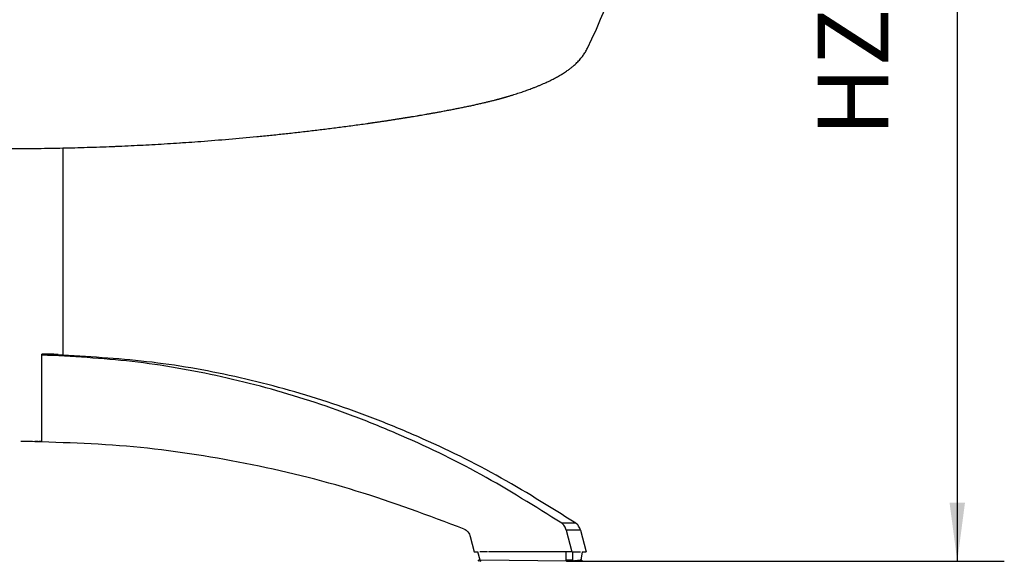
# Model space of a CAD drawing. Units: millimetres. Extents: x -198 to 354, y -29 to 240.
# Drawn here: x -33 to 9, y 158 to 181 of the extents above; entities that cross this region are included whole.
import ezdxf

# ---------------------------------------------------------------- set-up
doc = ezdxf.new("R2010")
doc.units = ezdxf.units.MM
doc.layers.add('1', color=7, linetype='Continuous')
doc.styles.add('CONVERTER_12', font='simplex.shx', dxfattribs={"width": 0.95})
doc.dimstyles.new('ME10_DIM_11', dxfattribs={"dimtxt": 3, "dimasz": 2.5, "dimexe": 2, "dimexo": 0, "dimgap": 2, "dimtad": 1, "dimzin": 12, "dimdsep": 46, "dimtxsty": 'CONVERTER_12', "dimsah": 1, "dimcen": 0.09, "dimclrd": 2, "dimclre": 2, "dimclrt": 2, "dimadec": 0, "dimazin": 0, "dimtfac": 1, "dimtdec": 4, "dimtix": 1, "dimtmove": 0, "dimatfit": 3, "dimfxl": 1, "dimtolj": 1, "dimtzin": 0, "dimarcsym": 0})

# ---------------------------------------------------------------- blocks, each defined once
blk = doc.blocks.new('*D2')
at = {"layer": '1', "color": 2, "linetype": 'Continuous'}
for p, q in [((-27.96, 199.116), (9.081, 199.116)), ((7.081, 199.116), (7.081, 158.327)), ((-9.517, 158.327), (9.081, 158.327))]:
    blk.add_line(p, q, dxfattribs=at)
at = {"layer": '1', "color": 2}
for points in [[(7.41, 196.616), (6.752, 196.616), (7.081, 199.116)], [(6.752, 160.827), (7.41, 160.827), (7.081, 158.327)]]:
    blk.add_solid(points, dxfattribs=at)
at = {"layer": '1', "color": 2, "insert": (5.081, 176.385), "char_height": 3, "attachment_point": 7, "rotation": 90, "line_spacing_factor": 0.60024, "style": 'CONVERTER_12'}
blk.add_mtext('HZ', dxfattribs=at)

msp = doc.modelspace()

# ---------------------------------------------------------------- linework, layer by layer
at = {"color": 7, "linetype": 'Continuous'}
for p, q in [((-30.942, 167.089), (-30.942, 175.902)), ((-31.337, 167.132), (-31.841, 167.132)), ((-31.841, 163.427), (-31.841, 167.132)), ((-31.337, 167.132), (-31.154, 167.132)), ((-32.561, 163.427), (-32.744, 163.427)), ((-32.236, 163.427), (-32.469, 163.427)), ((-32.021, 163.427), (-32.142, 163.427)), ((-31.841, 163.427), (-31.969, 163.427)), ((-9.138, 159.944), (-9.74, 159.944)), ((-8.945, 159.657), (-9.547, 159.657)), ((-9.547, 159.657), (-9.306, 158.727)), ((-8.945, 159.657), (-8.704, 158.727)), ((-13.627, 159.377), (-13.458, 158.727)), ((-13.458, 158.727), (-13.299, 158.727)), ((-13.202, 158.375), (-13.299, 158.727)), ((-12.897, 158.727), (-13.219, 158.727)), ((-12.617, 158.727), (-12.857, 158.727)), ((-12.121, 158.727), (-12.596, 158.727)), ((-10.041, 158.727), (-12.121, 158.727)), ((-9.566, 158.727), (-10.041, 158.727)), ((-9.548, 158.375), (-9.545, 158.727)), ((-9.306, 158.727), (-9.545, 158.727)), ((-9.268, 158.375), (-9.265, 158.727)), ((-9.265, 158.727), (-8.943, 158.727)), ((-8.864, 158.727), (-8.921, 158.375)), ((-8.864, 158.727), (-8.704, 158.727)), ((-9.517, 158.327), (-13.202, 158.375)), ((-9.307, 158.327), (-9.517, 158.327)), ((-8.96, 158.375), (-9.307, 158.327))]:
    msp.add_line(p, q, dxfattribs=at)
for centre, radius, start, end in [((-37.915, 194.182), 32.462, 334.3759, 359.78), ((-33.442, 288.443), 112.569, 265.7387, 274.2613)]:
    msp.add_arc(centre, radius, start, end, dxfattribs=at)
for points, knots in [([(-25.077, 176.185), (-24.682, 176.216), (-23.892, 176.277), (-22.906, 176.368), (-22.12, 176.446), (-21.532, 176.507), (-20.945, 176.572), (-20.46, 176.628), (-20.077, 176.674), (-19.793, 176.709), (-19.507, 176.745), (-19.216, 176.782), (-18.923, 176.821), (-18.625, 176.861), (-18.326, 176.902), (-18.118, 176.931), (-18.005, 176.947), (-17.984, 176.95), (-17.962, 176.953), (-17.936, 176.957), (-17.908, 176.961), (-17.876, 176.965), (-17.842, 176.97), (-17.806, 176.975), (-17.77, 176.98), (-17.722, 176.987), (-17.662, 176.996), (-17.589, 177.007), (-17.517, 177.017), (-17.422, 177.031), (-17.302, 177.049), (-17.159, 177.07), (-17.017, 177.092), (-16.899, 177.11), (-16.806, 177.125), (-16.736, 177.136), (-16.665, 177.147), (-16.6, 177.157), (-16.541, 177.167), (-16.49, 177.175), (-16.441, 177.182), (-16.397, 177.19), (-16.355, 177.196), (-16.283, 177.208), (-16.179, 177.225), (-16.042, 177.248), (-15.906, 177.27), (-15.773, 177.293), (-15.641, 177.315), (-15.509, 177.338), (-15.375, 177.362), (-15.236, 177.386), (-15.095, 177.411), (-14.964, 177.435), (-14.845, 177.457), (-14.741, 177.476), (-14.64, 177.496), (-14.543, 177.514), (-14.448, 177.532), (-14.358, 177.55), (-14.271, 177.567), (-14.154, 177.59), (-14.004, 177.62), (-13.826, 177.657), (-13.652, 177.693), (-13.508, 177.724), (-13.39, 177.75), (-13.303, 177.77), (-13.218, 177.789), (-13.138, 177.807), (-13.06, 177.825), (-12.987, 177.842), (-12.916, 177.859), (-12.847, 177.876), (-12.776, 177.893), (-12.704, 177.911), (-12.634, 177.929), (-12.577, 177.944), (-12.531, 177.956), (-12.498, 177.964), (-12.465, 177.973), (-12.438, 177.981), (-12.416, 177.986), (-12.4, 177.991), (-12.384, 177.995), (-12.371, 177.999), (-12.361, 178.001), (-12.353, 178.004), (-12.345, 178.006), (-12.337, 178.008), (-12.328, 178.011), (-12.32, 178.013), (-12.312, 178.015), (-12.298, 178.019), (-12.276, 178.025), (-12.245, 178.034), (-12.215, 178.042), (-12.191, 178.049), (-12.173, 178.054), (-12.159, 178.059), (-12.143, 178.063), (-12.126, 178.068), (-12.11, 178.073), (-12.095, 178.077), (-12.08, 178.081), (-12.051, 178.09), (-12.007, 178.103), (-11.949, 178.12), (-11.891, 178.138), (-11.814, 178.161), (-11.717, 178.192), (-11.603, 178.228), (-11.491, 178.265), (-11.384, 178.301), (-11.28, 178.337), (-11.18, 178.373), (-11.082, 178.409), (-10.976, 178.448), (-10.862, 178.492), (-10.742, 178.541), (-10.624, 178.59), (-10.512, 178.638), (-10.404, 178.687), (-10.3, 178.735), (-10.2, 178.784), (-10.103, 178.833), (-10.007, 178.883), (-9.915, 178.933), (-9.826, 178.985), (-9.741, 179.036), (-9.658, 179.088), (-9.579, 179.139), (-9.504, 179.191), (-9.424, 179.249), (-9.339, 179.314), (-9.252, 179.385), (-9.169, 179.458), (-9.092, 179.53), (-9.019, 179.605), (-8.952, 179.679), (-8.89, 179.754), (-8.814, 179.853), (-8.729, 179.981), (-8.673, 180.089), (-8.645, 180.143)], [0, 0, 0, 0, 1.188725, 2.37745, 2.968846, 3.560242, 4.150639, 4.741036, 5.024615, 5.308195, 5.599019, 5.889842, 6.187744, 6.485645, 6.79046, 7.095274, 7.114201, 7.133128, 7.157824, 7.182521, 7.212248, 7.241975, 7.278748, 7.315521, 7.3519, 7.388279, 7.461238, 7.534197, 7.606951, 7.679704, 7.824453, 7.969201, 8.112798, 8.256395, 8.326778, 8.39716, 8.469006, 8.540851, 8.594916, 8.648982, 8.696156, 8.74333, 8.782789, 8.822247, 8.961785, 9.101323, 9.23798, 9.374638, 9.506418, 9.638198, 9.777325, 9.916452, 10.061679, 10.206905, 10.31515, 10.423394, 10.524438, 10.625482, 10.719373, 10.813265, 10.90005, 10.986836, 11.171833, 11.35683, 11.531922, 11.707014, 11.799283, 11.891553, 11.976243, 12.060933, 12.138271, 12.215609, 12.285822, 12.356034, 12.430576, 12.505118, 12.576628, 12.648138, 12.682775, 12.717412, 12.751265, 12.785119, 12.801747, 12.818375, 12.834804, 12.851232, 12.859364, 12.867495, 12.875589, 12.883682, 12.893439, 12.903196, 12.90946, 12.915724, 12.947821, 12.979918, 13.010943, 13.041967, 13.05478, 13.067592, 13.085933, 13.104274, 13.119803, 13.135331, 13.150723, 13.166115, 13.227285, 13.288455, 13.348646, 13.408838, 13.530846, 13.652855, 13.767953, 13.88305, 13.991517, 14.099984, 14.202099, 14.304215, 14.436962, 14.569709, 14.694146, 14.818583, 14.935159, 15.051734, 15.160897, 15.27006, 15.377179, 15.484297, 15.585467, 15.686637, 15.782237, 15.877835, 15.968252, 16.058671, 16.173393, 16.288116, 16.395972, 16.503827, 16.605755, 16.70768, 16.803373, 16.899066, 17.081617, 17.264164, 17.264164, 17.264164, 17.264164]), ([(-33.442, 175.877), (-33.092, 175.878), (-32.392, 175.879), (-31.521, 175.892), (-30.827, 175.906), (-30.306, 175.919), (-29.78, 175.935), (-29.246, 175.953), (-28.712, 175.974), (-28.186, 175.997), (-27.668, 176.022), (-26.981, 176.059), (-26.117, 176.111), (-25.424, 176.16), (-25.077, 176.185)], [0, 0, 0, 0, 1.049252, 2.098505, 2.61437, 3.130236, 3.662614, 4.194991, 4.730404, 5.265816, 5.776357, 6.286898, 7.329476, 8.372054, 8.372054, 8.372054, 8.372054]), ([(-9.74, 159.944), (-10.871, 160.656), (-13.135, 162.079), (-16.141, 163.524), (-18.594, 164.516), (-20.443, 165.163), (-22.313, 165.721), (-24.819, 166.336), (-27.993, 166.899), (-30.558, 167.031), (-31.841, 167.097)], [0, 0, 0, 0, 4.008663, 8.017289, 9.981852, 11.946426, 13.890758, 15.835079, 19.685598, 23.536104, 23.536104, 23.536104, 23.536104]), ([(-9.138, 159.944), (-10.255, 160.647), (-12.489, 162.053), (-15.454, 163.485), (-17.874, 164.471), (-19.697, 165.116), (-21.542, 165.674), (-24.013, 166.293), (-27.143, 166.866), (-29.676, 167.015), (-30.942, 167.089)], [0, 0, 0, 0, 3.957604, 7.915174, 9.855076, 11.794988, 13.71497, 15.634942, 19.436735, 23.238515, 23.238515, 23.238515, 23.238515]), ([(-9.138, 159.944), (-10.255, 160.647), (-12.489, 162.053), (-15.454, 163.485), (-17.874, 164.471), (-19.697, 165.116), (-21.542, 165.674), (-24.013, 166.293), (-27.143, 166.866), (-29.676, 167.015), (-30.942, 167.089)], [0, 0, 0, 0, 3.957604, 7.915174, 9.855076, 11.794988, 13.71497, 15.634942, 19.436735, 23.238515, 23.238515, 23.238515, 23.238515]), ([(-13.884, 159.699), (-15.404, 160.269), (-18.444, 161.41), (-23.163, 162.551), (-27.94, 163.292), (-31.143, 163.382), (-32.744, 163.427)], [0, 0, 0, 0, 4.86672, 9.733406, 14.535571, 19.337723, 19.337723, 19.337723, 19.337723]), ([(-13.884, 159.699), (-15.404, 160.269), (-18.444, 161.41), (-23.163, 162.551), (-27.94, 163.292), (-31.143, 163.382), (-32.744, 163.427)], [0, 0, 0, 0, 4.86672, 9.733406, 14.535571, 19.337723, 19.337723, 19.337723, 19.337723]), ([(-9.547, 159.657), (-9.556, 159.686), (-9.574, 159.745), (-9.618, 159.823), (-9.672, 159.892), (-9.717, 159.927), (-9.74, 159.944)], [0, 0, 0, 0, 0.0917187, 0.1834313, 0.26829, 0.3531343, 0.3531343, 0.3531343, 0.3531343]), ([(-8.945, 159.657), (-8.954, 159.686), (-8.972, 159.745), (-9.016, 159.823), (-9.07, 159.892), (-9.115, 159.927), (-9.138, 159.944)], [0, 0, 0, 0, 0.0917187, 0.1834313, 0.26829, 0.3531343, 0.3531343, 0.3531343, 0.3531343]), ([(-8.945, 159.657), (-8.954, 159.686), (-8.972, 159.745), (-9.016, 159.823), (-9.07, 159.892), (-9.115, 159.927), (-9.138, 159.944)], [0, 0, 0, 0, 0.0917187, 0.1834313, 0.26829, 0.3531343, 0.3531343, 0.3531343, 0.3531343]), ([(-13.884, 159.699), (-13.854, 159.683), (-13.793, 159.652), (-13.72, 159.576), (-13.661, 159.484), (-13.639, 159.413), (-13.627, 159.377)], [0, 0, 0, 0, 0.1010749, 0.202185, 0.3136964, 0.4252216, 0.4252216, 0.4252216, 0.4252216]), ([(-13.884, 159.699), (-13.854, 159.683), (-13.793, 159.652), (-13.72, 159.576), (-13.661, 159.484), (-13.639, 159.413), (-13.627, 159.377)], [0, 0, 0, 0, 0.1010749, 0.202185, 0.3136964, 0.4252216, 0.4252216, 0.4252216, 0.4252216]), ([(-13.202, 158.375), (-13.203, 158.375), (-13.206, 158.375), (-13.21, 158.375), (-13.213, 158.375), (-13.215, 158.375), (-13.216, 158.375), (-13.218, 158.375), (-13.22, 158.375), (-13.222, 158.375), (-13.224, 158.375), (-13.226, 158.375), (-13.227, 158.375), (-13.229, 158.375), (-13.23, 158.375), (-13.232, 158.375), (-13.233, 158.375), (-13.235, 158.375), (-13.236, 158.375), (-13.238, 158.375), (-13.239, 158.375), (-13.24, 158.375), (-13.242, 158.375), (-13.243, 158.375), (-13.244, 158.375), (-13.245, 158.375), (-13.246, 158.375), (-13.247, 158.375), (-13.248, 158.375), (-13.249, 158.375), (-13.25, 158.375), (-13.251, 158.375), (-13.252, 158.375), (-13.253, 158.375), (-13.254, 158.375), (-13.254, 158.375), (-13.255, 158.375), (-13.256, 158.375), (-13.257, 158.375), (-13.257, 158.375), (-13.258, 158.375), (-13.258, 158.375), (-13.259, 158.375), (-13.259, 158.375), (-13.26, 158.375), (-13.261, 158.375), (-13.262, 158.375), (-13.263, 158.375), (-13.264, 158.375), (-13.266, 158.375), (-13.267, 158.375), (-13.268, 158.375), (-13.269, 158.375), (-13.27, 158.375), (-13.271, 158.375), (-13.272, 158.375), (-13.273, 158.375), (-13.274, 158.375), (-13.275, 158.375), (-13.275, 158.375), (-13.276, 158.375), (-13.277, 158.375), (-13.277, 158.375), (-13.278, 158.375), (-13.278, 158.375), (-13.279, 158.375), (-13.279, 158.375), (-13.28, 158.375), (-13.28, 158.375), (-13.28, 158.375), (-13.281, 158.375), (-13.281, 158.375), (-13.281, 158.375), (-13.281, 158.375), (-13.281, 158.375)], [0, 0, 0, 0, 0.0043475, 0.008695, 0.01072128, 0.01274755, 0.01467804, 0.01660852, 0.0184451, 0.02028168, 0.02202625, 0.02377081, 0.02542525, 0.02707969, 0.02864589, 0.0302121, 0.03169196, 0.03317182, 0.03456722, 0.03596262, 0.03727546, 0.03858829, 0.03982045, 0.04105261, 0.04220599, 0.04335936, 0.04443584, 0.04551232, 0.04651379, 0.04751526, 0.04844361, 0.04937196, 0.05022909, 0.05108621, 0.051874, 0.05266178, 0.05338212, 0.05410246, 0.05475724, 0.05541202, 0.05600314, 0.05659425, 0.05712358, 0.05765291, 0.05812236, 0.0585918, 0.05992405, 0.06125631, 0.06250081, 0.06374531, 0.06490146, 0.0660576, 0.06712478, 0.06819195, 0.06916955, 0.07014715, 0.07103456, 0.07192197, 0.07271858, 0.07351519, 0.0742204, 0.0749256, 0.07553879, 0.07615198, 0.07667255, 0.07719311, 0.07762043, 0.07804777, 0.07838128, 0.07871475, 0.07895374, 0.07919284, 0.07938549, 0.07957793, 0.07957793, 0.07957793, 0.07957793]), ([(-13.258, 158.335), (-13.259, 158.336), (-13.262, 158.338), (-13.266, 158.341), (-13.269, 158.344), (-13.272, 158.348), (-13.275, 158.353), (-13.278, 158.358), (-13.28, 158.366), (-13.281, 158.372), (-13.281, 158.375)], [0, 0, 0, 0, 0.00498162, 0.00996324, 0.01489534, 0.01982988, 0.02476312, 0.02969536, 0.03883657, 0.04797779, 0.04797779, 0.04797779, 0.04797779]), ([(-13.258, 158.335), (-13.259, 158.336), (-13.262, 158.338), (-13.266, 158.341), (-13.269, 158.344), (-13.272, 158.348), (-13.275, 158.353), (-13.278, 158.358), (-13.28, 158.366), (-13.281, 158.372), (-13.281, 158.375)], [0, 0, 0, 0, 0.00498167, 0.00996334, 0.01489547, 0.01983005, 0.02476329, 0.02969554, 0.03883674, 0.04797794, 0.04797794, 0.04797794, 0.04797794]), ([(-13.231, 158.327), (-13.233, 158.327), (-13.236, 158.327), (-13.24, 158.328), (-13.243, 158.328), (-13.245, 158.329), (-13.247, 158.33), (-13.25, 158.331), (-13.254, 158.332), (-13.257, 158.334), (-13.258, 158.335)], [0, 0, 0, 0, 0.00444999, 0.00889942, 0.01124926, 0.01359917, 0.01595181, 0.01830452, 0.02318938, 0.02807362, 0.02807362, 0.02807362, 0.02807362]), ([(-13.231, 158.327), (-13.233, 158.327), (-13.236, 158.327), (-13.24, 158.328), (-13.243, 158.328), (-13.245, 158.329), (-13.247, 158.33), (-13.25, 158.331), (-13.254, 158.332), (-13.257, 158.334), (-13.258, 158.335)], [0, 0, 0, 0, 0.00444999, 0.00889942, 0.01124926, 0.01359917, 0.01595181, 0.01830452, 0.02318938, 0.02807362, 0.02807362, 0.02807362, 0.02807362]), ([(-13.202, 158.375), (-13.202, 158.375), (-13.202, 158.373), (-13.202, 158.371), (-13.202, 158.37), (-13.201, 158.369), (-13.201, 158.368), (-13.201, 158.367), (-13.201, 158.365), (-13.201, 158.364), (-13.201, 158.363), (-13.2, 158.362), (-13.2, 158.361), (-13.2, 158.36), (-13.2, 158.359), (-13.199, 158.358), (-13.199, 158.356), (-13.199, 158.355), (-13.198, 158.354), (-13.198, 158.353), (-13.198, 158.352), (-13.197, 158.351), (-13.197, 158.35), (-13.197, 158.349), (-13.196, 158.348), (-13.196, 158.347), (-13.195, 158.346), (-13.195, 158.345), (-13.194, 158.344), (-13.194, 158.343), (-13.193, 158.342), (-13.193, 158.341), (-13.192, 158.34), (-13.192, 158.339), (-13.191, 158.339), (-13.19, 158.338), (-13.19, 158.337), (-13.189, 158.336), (-13.189, 158.336), (-13.188, 158.335), (-13.187, 158.334), (-13.187, 158.334), (-13.186, 158.333), (-13.185, 158.333), (-13.185, 158.332), (-13.184, 158.331), (-13.183, 158.331), (-13.183, 158.331), (-13.182, 158.33), (-13.181, 158.33), (-13.181, 158.329), (-13.18, 158.329), (-13.179, 158.329), (-13.178, 158.328), (-13.178, 158.328), (-13.177, 158.328), (-13.176, 158.328), (-13.176, 158.328), (-13.175, 158.327), (-13.174, 158.327), (-13.173, 158.327), (-13.172, 158.327), (-13.172, 158.327)], [0, 0, 0, 0, 0.00220322, 0.00440643, 0.00552982, 0.00665321, 0.00778795, 0.0089227, 0.0100662, 0.01120971, 0.01235921, 0.01350871, 0.0146613, 0.0158139, 0.01696656, 0.01811923, 0.01926888, 0.02041853, 0.02156205, 0.02270557, 0.02383986, 0.02497415, 0.02609616, 0.02721818, 0.02832499, 0.0294318, 0.03052065, 0.03160949, 0.03267781, 0.03374614, 0.03479165, 0.03583716, 0.03685787, 0.03787858, 0.03887285, 0.03986711, 0.04083365, 0.04180018, 0.04273813, 0.04367607, 0.04458496, 0.04549384, 0.04637363, 0.04725341, 0.04810447, 0.04895551, 0.0497786, 0.05060168, 0.05139791, 0.05219414, 0.05296497, 0.0537358, 0.05448294, 0.05523007, 0.05595545, 0.05668082, 0.05738648, 0.05809214, 0.05878022, 0.0594683, 0.06079992, 0.06213153, 0.06213153, 0.06213153, 0.06213153]), ([(-9.517, 158.327), (-9.518, 158.327), (-9.519, 158.327), (-9.52, 158.327), (-9.521, 158.327), (-9.521, 158.328), (-9.522, 158.328), (-9.523, 158.328), (-9.523, 158.328), (-9.524, 158.328), (-9.525, 158.329), (-9.526, 158.329), (-9.526, 158.329), (-9.527, 158.33), (-9.528, 158.33), (-9.528, 158.331), (-9.529, 158.331), (-9.53, 158.331), (-9.53, 158.332), (-9.531, 158.333), (-9.532, 158.333), (-9.532, 158.334), (-9.533, 158.334), (-9.534, 158.335), (-9.534, 158.336), (-9.535, 158.336), (-9.535, 158.337), (-9.536, 158.338), (-9.537, 158.339), (-9.537, 158.339), (-9.538, 158.34), (-9.538, 158.341), (-9.539, 158.342), (-9.539, 158.343), (-9.54, 158.344), (-9.54, 158.345), (-9.541, 158.346), (-9.541, 158.347), (-9.542, 158.348), (-9.542, 158.349), (-9.543, 158.35), (-9.543, 158.351), (-9.543, 158.352), (-9.544, 158.353), (-9.544, 158.354), (-9.544, 158.355), (-9.545, 158.356), (-9.545, 158.358), (-9.545, 158.359), (-9.546, 158.36), (-9.546, 158.361), (-9.546, 158.362), (-9.546, 158.363), (-9.547, 158.364), (-9.547, 158.365), (-9.547, 158.367), (-9.547, 158.368), (-9.547, 158.369), (-9.547, 158.37), (-9.547, 158.371), (-9.547, 158.373), (-9.547, 158.375), (-9.548, 158.375)], [0, 0, 0, 0, 0.00133161, 0.00266323, 0.00335131, 0.00403939, 0.00474505, 0.00545071, 0.00617608, 0.00690146, 0.00764859, 0.00839573, 0.00916656, 0.00993739, 0.01073362, 0.01152985, 0.01235293, 0.01317601, 0.01402706, 0.01487811, 0.0157579, 0.01663769, 0.01754657, 0.01845546, 0.0193934, 0.02033135, 0.02129788, 0.02226442, 0.02325868, 0.02425295, 0.02527365, 0.02629436, 0.02733988, 0.02838539, 0.02945371, 0.03052204, 0.03161088, 0.03269973, 0.03380654, 0.03491335, 0.03603536, 0.03715738, 0.03829167, 0.03942595, 0.04056948, 0.041713, 0.04286265, 0.0440123, 0.04516497, 0.04631763, 0.04747022, 0.04862282, 0.04977232, 0.05092182, 0.05206532, 0.05320883, 0.05434358, 0.05547832, 0.05660171, 0.0577251, 0.05992831, 0.06213153, 0.06213153, 0.06213153, 0.06213153]), ([(-9.268, 158.375), (-9.277, 158.375), (-9.297, 158.375), (-9.322, 158.375), (-9.344, 158.375), (-9.362, 158.375), (-9.38, 158.375), (-9.399, 158.375), (-9.416, 158.375), (-9.434, 158.375), (-9.455, 158.375), (-9.481, 158.375), (-9.512, 158.375), (-9.536, 158.375), (-9.548, 158.375)], [0, 0, 0, 0, 0.0291244, 0.0582489, 0.0760355, 0.0938221, 0.1128579, 0.1318936, 0.1480065, 0.1641194, 0.1869763, 0.2098333, 0.244879, 0.2799248, 0.2799248, 0.2799248, 0.2799248]), ([(-9.268, 158.375), (-9.268, 158.375), (-9.268, 158.373), (-9.268, 158.371), (-9.268, 158.37), (-9.268, 158.369), (-9.268, 158.368), (-9.268, 158.367), (-9.269, 158.365), (-9.269, 158.364), (-9.269, 158.363), (-9.269, 158.362), (-9.27, 158.361), (-9.27, 158.36), (-9.27, 158.359), (-9.271, 158.358), (-9.271, 158.356), (-9.272, 158.355), (-9.272, 158.354), (-9.272, 158.353), (-9.273, 158.352), (-9.273, 158.351), (-9.274, 158.35), (-9.275, 158.349), (-9.275, 158.348), (-9.276, 158.347), (-9.276, 158.346), (-9.277, 158.345), (-9.278, 158.344), (-9.278, 158.343), (-9.279, 158.342), (-9.28, 158.341), (-9.28, 158.34), (-9.281, 158.339), (-9.282, 158.339), (-9.283, 158.338), (-9.284, 158.337), (-9.284, 158.336), (-9.285, 158.336), (-9.286, 158.335), (-9.287, 158.334), (-9.288, 158.334), (-9.289, 158.333), (-9.29, 158.333), (-9.29, 158.332), (-9.291, 158.331), (-9.292, 158.331), (-9.293, 158.331), (-9.294, 158.33), (-9.295, 158.33), (-9.296, 158.329), (-9.297, 158.329), (-9.298, 158.329), (-9.299, 158.328), (-9.299, 158.328), (-9.3, 158.328), (-9.301, 158.328), (-9.302, 158.328), (-9.303, 158.327), (-9.304, 158.327), (-9.306, 158.327), (-9.307, 158.327), (-9.307, 158.327)], [0, 0, 0, 0, 0.00220526, 0.00441052, 0.00553724, 0.00666396, 0.00780451, 0.00894505, 0.0100976, 0.01125015, 0.01241275, 0.01357535, 0.01474593, 0.01591651, 0.01709292, 0.01826932, 0.01944935, 0.02062938, 0.02181077, 0.02299215, 0.02417265, 0.02535315, 0.02653054, 0.02770792, 0.02888001, 0.0300521, 0.03121682, 0.03238154, 0.03353693, 0.03469232, 0.03583656, 0.03698081, 0.03811226, 0.03924372, 0.04036094, 0.04147816, 0.0425799, 0.04368164, 0.04476687, 0.04585211, 0.04692002, 0.04798793, 0.04903795, 0.05008795, 0.05111966, 0.05215138, 0.05316461, 0.05417784, 0.05517257, 0.0561673, 0.05714367, 0.05812004, 0.05907832, 0.06003659, 0.06097714, 0.06191769, 0.06284096, 0.06376423, 0.06467072, 0.0655772, 0.06734177, 0.06910633, 0.06910633, 0.06910633, 0.06910633]), ([(-8.961, 158.327), (-8.96, 158.327), (-8.959, 158.327), (-8.958, 158.327), (-8.957, 158.327), (-8.956, 158.328), (-8.955, 158.328), (-8.954, 158.328), (-8.953, 158.328), (-8.952, 158.328), (-8.951, 158.329), (-8.95, 158.329), (-8.949, 158.329), (-8.948, 158.33), (-8.948, 158.33), (-8.947, 158.331), (-8.946, 158.331), (-8.945, 158.331), (-8.944, 158.332), (-8.943, 158.333), (-8.942, 158.333), (-8.941, 158.334), (-8.94, 158.334), (-8.94, 158.335), (-8.939, 158.336), (-8.938, 158.336), (-8.937, 158.337), (-8.936, 158.338), (-8.936, 158.339), (-8.935, 158.339), (-8.934, 158.34), (-8.933, 158.341), (-8.933, 158.342), (-8.932, 158.343), (-8.931, 158.344), (-8.931, 158.345), (-8.93, 158.346), (-8.929, 158.347), (-8.929, 158.348), (-8.928, 158.349), (-8.928, 158.35), (-8.927, 158.351), (-8.927, 158.352), (-8.926, 158.353), (-8.926, 158.354), (-8.925, 158.355), (-8.925, 158.356), (-8.924, 158.358), (-8.924, 158.359), (-8.924, 158.36), (-8.923, 158.361), (-8.923, 158.362), (-8.923, 158.363), (-8.922, 158.364), (-8.922, 158.365), (-8.922, 158.367), (-8.922, 158.368), (-8.922, 158.369), (-8.922, 158.37), (-8.921, 158.371), (-8.921, 158.373), (-8.921, 158.375), (-8.921, 158.375)], [0, 0, 0, 0, 0.00176456, 0.00352912, 0.00443561, 0.0053421, 0.00626537, 0.00718864, 0.00812919, 0.00906974, 0.01002801, 0.01098629, 0.01196266, 0.01293903, 0.01393376, 0.01492849, 0.01594172, 0.01695495, 0.01798666, 0.01901838, 0.02006838, 0.02111839, 0.02218631, 0.02325422, 0.02433945, 0.02542469, 0.02652643, 0.02762817, 0.02874539, 0.02986261, 0.03099407, 0.03212552, 0.03326976, 0.03441401, 0.0355694, 0.03672479, 0.03788951, 0.03905423, 0.04022632, 0.04139841, 0.04257579, 0.04375317, 0.04493367, 0.04611417, 0.04729556, 0.04847695, 0.04965698, 0.050837, 0.05201341, 0.05318982, 0.0543604, 0.05553098, 0.05669358, 0.05785617, 0.05900873, 0.06016128, 0.06130182, 0.06244237, 0.06356909, 0.0646958, 0.06690107, 0.06910633, 0.06910633, 0.06910633, 0.06910633]), ([(-8.904, 158.335), (-8.906, 158.334), (-8.908, 158.332), (-8.912, 158.331), (-8.915, 158.33), (-8.917, 158.329), (-8.919, 158.328), (-8.923, 158.328), (-8.926, 158.327), (-8.929, 158.327), (-8.931, 158.327)], [0, 0, 0, 0, 0.00488455, 0.00976911, 0.01192582, 0.01408259, 0.0166284, 0.01917419, 0.0236236, 0.0280736, 0.0280736, 0.0280736, 0.0280736]), ([(-8.904, 158.335), (-8.906, 158.334), (-8.908, 158.332), (-8.912, 158.331), (-8.915, 158.33), (-8.917, 158.329), (-8.919, 158.328), (-8.923, 158.328), (-8.926, 158.327), (-8.929, 158.327), (-8.931, 158.327)], [0, 0, 0, 0, 0.00488455, 0.00976911, 0.01192582, 0.01408259, 0.0166284, 0.01917419, 0.0236236, 0.0280736, 0.0280736, 0.0280736, 0.0280736]), ([(-8.881, 158.375), (-8.881, 158.375), (-8.881, 158.375), (-8.881, 158.375), (-8.881, 158.375), (-8.881, 158.375), (-8.881, 158.375), (-8.881, 158.375), (-8.881, 158.375), (-8.881, 158.375), (-8.882, 158.375), (-8.882, 158.375), (-8.882, 158.375), (-8.882, 158.375), (-8.882, 158.375), (-8.882, 158.375), (-8.883, 158.375), (-8.883, 158.375), (-8.883, 158.375), (-8.883, 158.375), (-8.884, 158.375), (-8.884, 158.375), (-8.884, 158.375), (-8.884, 158.375), (-8.885, 158.375), (-8.885, 158.375), (-8.885, 158.375), (-8.886, 158.375), (-8.886, 158.375), (-8.886, 158.375), (-8.887, 158.375), (-8.887, 158.375), (-8.887, 158.375), (-8.888, 158.375), (-8.888, 158.375), (-8.889, 158.375), (-8.889, 158.375), (-8.889, 158.375), (-8.89, 158.375), (-8.89, 158.375), (-8.891, 158.375), (-8.891, 158.375), (-8.892, 158.375), (-8.892, 158.375), (-8.893, 158.375), (-8.893, 158.375), (-8.894, 158.375), (-8.894, 158.375), (-8.895, 158.375), (-8.896, 158.375), (-8.896, 158.375), (-8.897, 158.375), (-8.897, 158.375), (-8.898, 158.375), (-8.899, 158.375), (-8.899, 158.375), (-8.9, 158.375), (-8.901, 158.375), (-8.901, 158.375), (-8.902, 158.375), (-8.903, 158.375), (-8.904, 158.375), (-8.904, 158.375), (-8.905, 158.375), (-8.906, 158.375), (-8.907, 158.375), (-8.907, 158.375), (-8.908, 158.375), (-8.909, 158.375), (-8.91, 158.375), (-8.911, 158.375), (-8.911, 158.375), (-8.912, 158.375), (-8.913, 158.375), (-8.914, 158.375), (-8.915, 158.375), (-8.916, 158.375), (-8.916, 158.375), (-8.917, 158.375), (-8.918, 158.375), (-8.92, 158.375), (-8.921, 158.375), (-8.921, 158.375)], [0, 0, 0, 0, 0.00004742, 0.00009504, 0.00015422, 0.00021329, 0.00029605, 0.00037886, 0.00048532, 0.00059175, 0.00072187, 0.000852, 0.00100581, 0.00115961, 0.00133777, 0.00151592, 0.00171773, 0.00191955, 0.00214495, 0.00237035, 0.00261927, 0.0028682, 0.00314059, 0.00341297, 0.00370876, 0.00400454, 0.00432366, 0.00464278, 0.00498517, 0.00532755, 0.00569315, 0.00605874, 0.00644747, 0.0068362, 0.00724801, 0.00765981, 0.00809463, 0.00852945, 0.00898721, 0.00944498, 0.00992563, 0.01040627, 0.01090974, 0.01141321, 0.01193943, 0.01246564, 0.01302478, 0.01358392, 0.01416563, 0.01474735, 0.01535148, 0.01595561, 0.016582, 0.01720838, 0.01785685, 0.01850532, 0.01917571, 0.0198461, 0.02053825, 0.0212304, 0.02194414, 0.02265788, 0.02339305, 0.02412823, 0.02488466, 0.0256411, 0.02641863, 0.02719616, 0.02799463, 0.0287931, 0.02961234, 0.03043158, 0.03127143, 0.03211127, 0.03297156, 0.03383185, 0.03471241, 0.03559298, 0.03635342, 0.03711386, 0.03867737, 0.04024089, 0.04024089, 0.04024089, 0.04024089]), ([(-8.881, 158.375), (-8.881, 158.373), (-8.881, 158.37), (-8.882, 158.367), (-8.883, 158.364), (-8.883, 158.361), (-8.884, 158.359), (-8.885, 158.357), (-8.886, 158.355), (-8.887, 158.353), (-8.888, 158.351), (-8.89, 158.348), (-8.891, 158.346), (-8.893, 158.344), (-8.895, 158.343), (-8.897, 158.34), (-8.9, 158.338), (-8.903, 158.336), (-8.904, 158.335)], [0, 0, 0, 0, 0.00444942, 0.00889925, 0.01124908, 0.0135989, 0.01595156, 0.01830417, 0.02053895, 0.02277377, 0.0254248, 0.02807603, 0.03078559, 0.033495, 0.03576868, 0.0380423, 0.04302393, 0.04800554, 0.04800554, 0.04800554, 0.04800554]), ([(-8.881, 158.375), (-8.881, 158.372), (-8.882, 158.366), (-8.884, 158.358), (-8.887, 158.353), (-8.89, 158.348), (-8.893, 158.344), (-8.896, 158.341), (-8.9, 158.338), (-8.903, 158.336), (-8.904, 158.335)], [0, 0, 0, 0, 0.0091412, 0.0182824, 0.02321468, 0.02814789, 0.03308235, 0.0380146, 0.0429967, 0.04797794, 0.04797794, 0.04797794, 0.04797794])]:
    msp.add_open_spline(points, degree=3, knots=knots, dxfattribs=at)
for points in [[(-31.337, 167.099), (-31.421, 167.1), (-31.589, 167.104), (-31.757, 167.105), (-31.841, 167.106)], [(-31.337, 167.099), (-31.421, 167.1), (-31.589, 167.104), (-31.757, 167.105), (-31.841, 167.106)], [(-30.942, 167.089), (-31.007, 167.091), (-31.139, 167.094), (-31.271, 167.097), (-31.337, 167.099)], [(-30.942, 167.089), (-31.007, 167.091), (-31.139, 167.094), (-31.271, 167.097), (-31.337, 167.099)]]:
    msp.add_open_spline(points, degree=3, dxfattribs=at)
at = {"layer": '1', "color": 7}
msp.add_point((-9.517, 158.327), dxfattribs=at)

# ---------------------------------------------------------------- dimensions: what is measured, and where the dimension line sits
at = {"layer": '1'}
dim = msp.add_linear_dim(base=(7.081, 158.327), p1=(-27.96, 199.116), p2=(-9.517, 158.327), angle=90, text='HZ', dimstyle='ME10_DIM_11', dxfattribs=at)
dim.commit()
dim.dimension.update_dxf_attribs({"geometry": '*D2', "text_midpoint": (3.581, 178.722), "text_rotation": 90})

doc.saveas('drawing.dxf')
